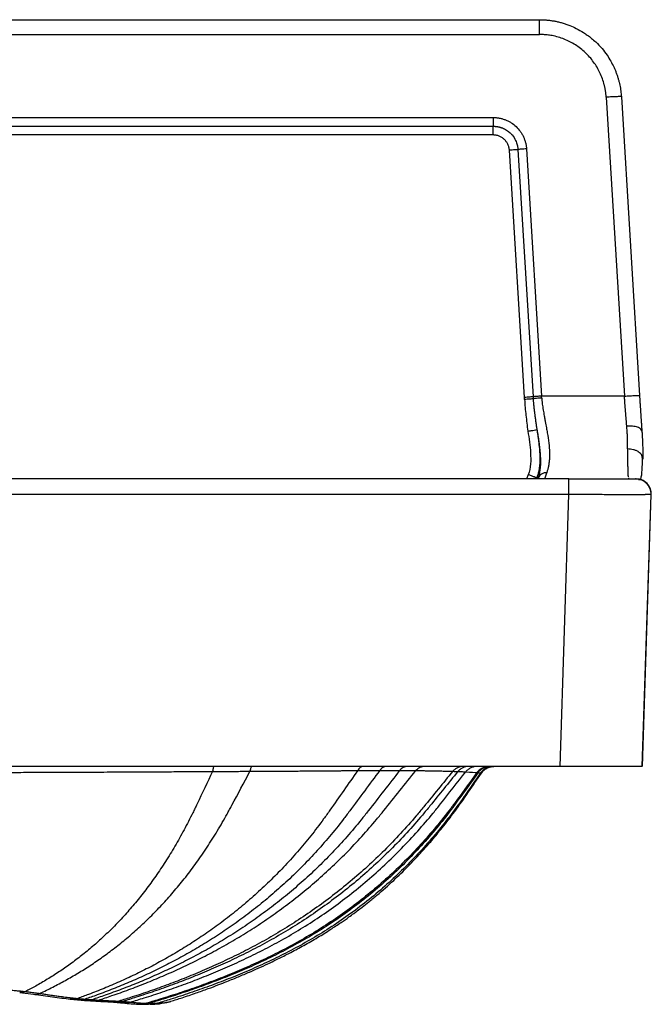
# Model space of a CAD drawing. Units: millimetres. Extents: x -282 to 282, y -260 to 95.
# Drawn here: x 74 to 282, y -230 to 95 of the extents above; entities that cross this region are included whole.
import ezdxf

# ---------------------------------------------------------------- set-up
doc = ezdxf.new("R2010")
doc.units = ezdxf.units.MM

msp = doc.modelspace()

# ---------------------------------------------------------------- linework, layer by layer
at = {"color": 7, "linetype": 'Continuous', "lineweight": 25}
for p, q in [((-245.05, 94.98), (245.05, 94.98)), ((-245.05, 90.11), (245.05, 90.11)), ((267.04, 69.43), (273.04, -29.09)), ((272.03, 69.6), (278.03, -28.91)), ((-229.76, 62.74), (229.76, 62.74)), ((-229.76, 59.86), (229.76, 59.86)), ((229.76, 56.98), (-229.76, 56.98)), ((240.07, -29.53), (235.11, 51.95)), ((237.93, 52.18), (242.9, -29.31)), ((240.76, 52.4), (245.72, -29.09)), ((273.04, -29.09), (245.72, -29.09)), ((240.11, -30.2), (240.07, -29.53)), ((279.1, -49.91), (278.95, -49.24)), ((241.35, -54.99), (240.8, -56.37)), ((254.76, -56.37), (-254.76, -56.37)), ((244.13, -56.03), (244, -56.37)), ((244.62, -56.02), (244.52, -56.37)), ((254.76, -56.55), (254.76, -56.37)), ((274.34, -56.04), (274.42, -56.37)), ((254.76, -61.53), (-254.76, -61.53)), ((251.82, -151.18), (254.76, -61.53)), ((281.75, -61.54), (278.81, -151.18)), ((278.98, -151.18), (281.92, -61.54)), ((251.82, -151.18), (-251.82, -151.18)), ((73.59, -225.69), (78.17, -226.27)), ((90.29, -227.85), (92.69, -228.09)), ((92.68, -228.08), (94.95, -228.27)), ((94.94, -228.27), (97, -228.41)), ((103.38, -228.77), (104.58, -228.84)), ((104.56, -228.84), (106.85, -229.06)), ((112.17, -229.5), (113.11, -229.55)), ((113.09, -229.55), (116.11, -229.57)), ((116.67, -229.53), (116.09, -229.52)), ((123.02, -228.72), (123.22, -228.66)), ((123.23, -228.66), (123.4, -228.58)), ((123.23, -228.66), (123.41, -228.6))]:
    msp.add_line(p, q, dxfattribs=at)
for points, knots in [([(245.05, 94.98), (245.23, 94.98), (245.59, 94.98), (246.13, 94.96), (246.67, 94.94), (247.23, 94.9), (247.79, 94.85), (248.36, 94.78), (248.94, 94.7), (249.53, 94.61), (250.12, 94.51), (250.71, 94.39), (251.32, 94.25), (251.92, 94.1), (252.53, 93.93), (253.15, 93.74), (253.77, 93.54), (254.39, 93.32), (255.54, 92.88), (257.29, 92.1), (259.21, 91.01), (261.37, 89.55), (263.48, 87.82), (265.63, 85.56), (267.28, 83.41), (268.54, 81.38), (269.39, 79.74), (269.97, 78.44), (270.37, 77.43), (270.73, 76.41), (271.04, 75.41), (271.3, 74.41), (271.53, 73.42), (271.71, 72.44), (271.85, 71.48), (271.96, 70.54), (272.01, 69.91), (272.03, 69.6)], [0, 0, 0, 0, 0.013021, 0.026252, 0.039692, 0.053344, 0.067207, 0.081283, 0.095571, 0.110071, 0.124784, 0.139709, 0.154845, 0.170192, 0.185748, 0.201512, 0.217481, 0.233655, 0.250031, 0.307956, 0.374578, 0.411619, 0.499801, 0.574149, 0.640621, 0.699062, 0.749498, 0.776718, 0.80348, 0.829773, 0.855585, 0.880908, 0.905735, 0.93006, 0.95388, 0.977194, 1, 1, 1, 1]), ([(245.05, 90.11), (245.05, 90.69), (245.05, 91.32), (245.05, 92.22), (245.05, 92.52), (245.05, 93.07), (245.05, 93.33), (245.05, 93.81), (245.05, 94.02), (245.05, 94.38), (245.05, 94.53), (245.05, 94.88), (245.05, 94.98), (245.05, 94.98)], [0, 0, 0, 0, 0.25, 0.25, 0.375, 0.375, 0.5, 0.5, 0.625, 0.625, 0.75, 0.75, 1, 1, 1, 1]), ([(267.04, 69.43), (267.03, 69.58), (267.01, 69.89), (266.97, 70.35), (266.91, 70.81), (266.85, 71.27), (266.78, 71.73), (266.69, 72.19), (266.6, 72.64), (266.5, 73.1), (266.26, 74.07), (265.8, 75.54), (265.01, 77.46), (264.03, 79.3), (262.9, 81.04), (261.61, 82.66), (260.16, 84.16), (258.59, 85.5), (256.88, 86.7), (255.08, 87.73), (253.18, 88.59), (251.22, 89.27), (249.6, 89.65), (248.37, 89.87), (247.55, 89.97), (246.72, 90.05), (245.89, 90.1), (245.33, 90.11), (245.05, 90.11)], [0, 0, 0, 0, 0.01392, 0.027835, 0.041752, 0.055678, 0.069619, 0.08358, 0.09757, 0.111594, 0.125657, 0.188083, 0.250679, 0.313109, 0.375419, 0.43795, 0.50011, 0.562444, 0.624902, 0.687478, 0.749962, 0.812454, 0.874776, 0.899797, 0.924794, 0.949803, 0.97486, 1, 1, 1, 1]), ([(272.03, 69.6), (272.05, 69.62), (271.96, 69.63), (271.61, 69.63), (271.45, 69.63), (271.08, 69.62), (270.87, 69.62), (270.38, 69.6), (270.1, 69.59), (269.53, 69.57), (269.22, 69.55), (268.28, 69.5), (267.64, 69.47), (267.04, 69.43)], [0, 0, 0, 0, 0.25, 0.25, 0.375, 0.375, 0.5, 0.5, 0.625, 0.625, 0.75, 0.75, 1, 1, 1, 1]), ([(229.76, 62.74), (229.86, 62.74), (230.06, 62.74), (230.36, 62.72), (230.65, 62.7), (230.95, 62.68), (231.25, 62.64), (231.54, 62.59), (232.08, 62.5), (232.85, 62.31), (233.83, 61.97), (234.78, 61.54), (235.98, 60.86), (237.35, 59.8), (238.5, 58.49), (239.25, 57.34), (239.74, 56.42), (240.14, 55.46), (240.39, 54.63), (240.55, 53.95), (240.65, 53.44), (240.72, 52.92), (240.74, 52.57), (240.76, 52.4)], [0, 0, 0, 0, 0.017902, 0.035797, 0.0537, 0.071624, 0.089582, 0.107588, 0.125656, 0.188045, 0.250608, 0.312989, 0.375276, 0.499824, 0.624427, 0.68674, 0.749221, 0.811821, 0.874297, 0.905888, 0.93732, 0.968666, 1, 1, 1, 1]), ([(229.76, 62.74), (229.76, 62.47), (229.76, 62.18), (229.76, 61.6), (229.76, 61.31), (229.76, 60.77), (229.76, 60.53), (229.76, 60.13), (229.76, 59.97), (229.76, 59.86)], [0, 0, 0, 0, 0.25, 0.25, 0.5, 0.5, 0.75, 0.75, 1, 1, 1, 1]), ([(229.76, 59.86), (229.86, 59.86), (230.04, 59.86), (230.32, 59.84), (230.58, 59.82), (230.83, 59.79), (231.07, 59.75), (231.29, 59.71), (231.51, 59.67), (231.71, 59.62), (231.9, 59.57), (232.07, 59.52), (232.24, 59.47), (232.39, 59.42), (232.53, 59.37), (232.66, 59.33), (233.22, 59.11), (234.18, 58.62), (235.24, 57.8), (236.3, 56.69), (237, 55.58), (237.47, 54.44), (237.68, 53.76), (237.82, 53.16), (237.9, 52.64), (237.92, 52.32), (237.93, 52.18)], [0, 0, 0, 0, 0.023203, 0.045472, 0.066808, 0.087214, 0.10669, 0.125237, 0.142854, 0.159541, 0.175297, 0.190122, 0.204017, 0.216979, 0.22901, 0.240109, 0.250276, 0.375167, 0.499907, 0.573582, 0.749056, 0.814566, 0.872425, 0.922631, 0.965167, 1, 1, 1, 1]), ([(229.76, 56.98), (229.76, 57.12), (229.76, 57.26), (229.76, 57.54), (229.76, 57.69), (229.76, 58.12), (229.76, 58.41), (229.76, 58.95), (229.76, 59.19), (229.76, 59.59), (229.76, 59.75), (229.76, 59.86)], [0, 0, 0, 0, 0.125, 0.125, 0.25, 0.25, 0.5, 0.5, 0.75, 0.75, 1, 1, 1, 1]), ([(235.11, 51.95), (235.1, 52.02), (235.09, 52.16), (235.07, 52.36), (235.04, 52.56), (235, 52.76), (234.93, 53.05), (234.81, 53.44), (234.62, 53.9), (234.38, 54.35), (234.01, 54.91), (233.45, 55.55), (232.78, 56.07), (232.2, 56.4), (231.74, 56.61), (231.26, 56.78), (230.82, 56.88), (230.44, 56.94), (230.1, 56.98), (229.87, 56.98), (229.76, 56.98)], [0, 0, 0, 0, 0.025071, 0.050119, 0.07518, 0.100291, 0.125488, 0.187762, 0.250179, 0.31251, 0.374843, 0.50005, 0.625242, 0.687496, 0.749876, 0.812211, 0.874538, 0.916441, 0.958205, 1, 1, 1, 1]), ([(237.93, 52.18), (237.84, 52.16), (237.7, 52.15), (237.33, 52.11), (237.1, 52.09), (236.58, 52.05), (236.29, 52.03), (235.7, 51.99), (235.4, 51.97), (235.11, 51.95)], [0, 0, 0, 0, 0.25, 0.25, 0.5, 0.5, 0.75, 0.75, 1, 1, 1, 1]), ([(240.76, 52.4), (240.48, 52.38), (240.19, 52.36), (239.61, 52.32), (239.33, 52.3), (238.8, 52.26), (238.57, 52.24), (238.18, 52.21), (238.03, 52.19), (237.93, 52.18)], [0, 0, 0, 0, 0.25, 0.25, 0.5, 0.5, 0.75, 0.75, 1, 1, 1, 1]), ([(245.72, -29.09), (245.45, -29.1), (245.16, -29.12), (244.58, -29.16), (244.29, -29.18), (243.77, -29.22), (243.53, -29.24), (243.15, -29.28), (243, -29.3), (242.9, -29.31)], [0, 0, 0, 0, 0.25, 0.25, 0.5, 0.5, 0.75, 0.75, 1, 1, 1, 1]), ([(273.04, -29.09), (273.64, -29.05), (274.29, -29.01), (275.22, -28.97), (275.53, -28.95), (276.11, -28.93), (276.38, -28.92), (276.87, -28.9), (277.09, -28.89), (277.46, -28.88), (277.61, -28.88), (277.96, -28.89), (278.05, -28.9), (278.03, -28.91)], [0, 0, 0, 0, 0.25, 0.25, 0.375, 0.375, 0.5, 0.5, 0.625, 0.625, 0.75, 0.75, 1, 1, 1, 1]), ([(273.83, -39.02), (273.81, -38.85), (273.78, -38.52), (273.74, -38.02), (273.7, -37.52), (273.66, -37.02), (273.62, -36.53), (273.58, -36.04), (273.54, -35.56), (273.5, -35.09), (273.46, -34.62), (273.43, -34.15), (273.39, -33.7), (273.36, -33.24), (273.32, -32.8), (273.29, -32.36), (273.25, -31.93), (273.22, -31.5), (273.19, -31.08), (273.16, -30.67), (273.13, -30.26), (273.1, -29.86), (273.07, -29.47), (273.05, -29.21), (273.04, -29.09)], [0, 0, 0, 0, 0.053458, 0.106146, 0.158062, 0.209207, 0.25958, 0.309181, 0.358011, 0.406072, 0.453365, 0.499894, 0.545661, 0.590669, 0.634922, 0.678424, 0.72118, 0.763194, 0.804471, 0.845017, 0.884837, 0.923937, 0.962323, 1, 1, 1, 1]), ([(278.03, -28.91), (278.05, -29.12), (278.07, -29.52), (278.11, -30.12), (278.15, -30.73), (278.18, -31.33), (278.22, -31.93), (278.26, -32.52), (278.3, -33.12), (278.34, -33.71), (278.38, -34.3), (278.41, -34.88), (278.45, -35.47), (278.49, -36.05), (278.53, -36.63), (278.57, -37.21), (278.61, -37.78), (278.65, -38.36), (278.69, -38.93), (278.73, -39.5), (278.77, -40.06), (278.8, -40.44), (278.81, -40.62)], [0, 0, 0, 0, 0.050463, 0.100778, 0.15096, 0.201027, 0.250995, 0.30088, 0.3507, 0.40047, 0.450208, 0.49993, 0.549654, 0.599396, 0.649173, 0.699002, 0.7489, 0.798883, 0.848969, 0.899172, 0.949511, 1, 1, 1, 1]), ([(242.9, -29.31), (242.8, -29.32), (242.66, -29.34), (242.29, -29.37), (242.06, -29.39), (241.54, -29.43), (241.26, -29.45), (240.67, -29.49), (240.36, -29.51), (240.07, -29.53)], [0, 0, 0, 0, 0.25, 0.25, 0.5, 0.5, 0.75, 0.75, 1, 1, 1, 1]), ([(242.94, -30), (242.84, -30.01), (242.7, -30.02), (242.33, -30.05), (242.1, -30.07), (241.59, -30.11), (241.3, -30.13), (240.7, -30.16), (240.4, -30.18), (240.11, -30.2)], [0, 0, 0, 0, 0.25, 0.25, 0.5, 0.5, 0.75, 0.75, 1, 1, 1, 1]), ([(240.11, -30.2), (240.21, -31.95), (240.37, -33.69), (240.74, -37.17), (240.94, -38.91), (241.21, -40.64)], [0, 0, 0, 0, 0.5, 0.5, 1, 1, 1, 1]), ([(242.9, -29.31), (242.91, -29.42), (242.92, -29.65), (242.93, -29.88), (242.94, -30)], [0, 0, 0, 0, 0.499911, 1, 1, 1, 1]), ([(245.76, -29.72), (245.49, -29.74), (245.2, -29.76), (244.62, -29.8), (244.33, -29.83), (243.81, -29.88), (243.57, -29.9), (243.19, -29.95), (243.04, -29.98), (242.94, -30)], [0, 0, 0, 0, 0.25, 0.25, 0.5, 0.5, 0.75, 0.75, 1, 1, 1, 1]), ([(242.94, -30), (242.95, -30.19), (242.97, -30.57), (243.02, -31.14), (243.07, -31.71), (243.12, -32.27), (243.18, -32.84), (243.24, -33.4), (243.31, -33.95), (243.38, -34.51), (243.48, -35.33), (243.62, -36.38), (243.8, -37.66), (243.99, -38.9), (244.11, -39.71), (244.18, -40.1)], [0, 0, 0, 0, 0.05637, 0.112306, 0.167893, 0.223212, 0.27834, 0.333351, 0.388317, 0.443308, 0.498384, 0.630129, 0.757402, 0.880713, 1, 1, 1, 1]), ([(245.76, -29.72), (245.77, -29.85), (245.79, -30.11), (245.83, -30.5), (245.87, -30.9), (245.91, -31.31), (245.99, -31.89), (246.1, -32.69), (246.25, -33.64), (246.42, -34.63), (246.57, -35.51), (246.75, -36.48), (247, -37.81), (247.3, -39.43), (247.72, -41.82), (248.14, -44.61), (248.34, -47.2), (248.34, -49.07), (248.27, -50.34), (248.13, -51.53), (247.96, -52.42), (247.8, -53.08), (247.68, -53.52), (247.55, -53.96), (247.46, -54.21), (247.41, -54.36)], [0, 0, 0, 0, 0.011835, 0.024023, 0.036569, 0.049478, 0.062756, 0.091812, 0.125128, 0.154284, 0.187481, 0.210327, 0.250101, 0.319732, 0.375243, 0.499838, 0.625001, 0.686595, 0.749094, 0.808306, 0.874199, 0.904185, 0.937134, 0.965164, 1, 1, 1, 1]), ([(241.21, -40.64), (241.56, -40.58), (241.93, -40.52), (242.65, -40.41), (242.99, -40.35), (243.57, -40.24), (243.8, -40.2), (244.09, -40.13), (244.17, -40.11), (244.18, -40.1)], [0, 0, 0, 0, 0.25, 0.25, 0.5, 0.5, 0.75, 0.75, 1, 1, 1, 1]), ([(241.21, -40.64), (241.59, -43.03), (241.94, -45.43), (242.15, -49.04), (242.18, -50.25), (241.99, -52.67), (241.8, -53.86), (241.35, -54.99)], [0, 0, 0, 0, 0.5, 0.5, 0.75, 0.75, 1, 1, 1, 1]), ([(244.18, -40.1), (244.24, -40.51), (244.38, -41.4), (244.59, -42.85), (244.84, -44.81), (245.04, -46.77), (245.15, -48.89), (245.15, -50.69), (245.03, -52.22), (244.89, -53.23), (244.78, -53.85), (244.64, -54.44), (244.49, -55), (244.33, -55.53), (244.2, -55.87), (244.13, -56.03)], [0, 0, 0, 0, 0.077156, 0.168336, 0.272881, 0.443999, 0.535575, 0.669169, 0.779029, 0.819877, 0.859014, 0.896512, 0.932453, 0.966919, 1, 1, 1, 1]), ([(244.18, -40.1), (244.2, -40.26), (244.27, -40.65), (244.38, -41.32), (244.51, -42.18), (244.7, -43.36), (244.88, -44.68), (245.06, -46.1), (245.2, -47.45), (245.29, -48.78), (245.34, -50.02), (245.34, -51.19), (245.3, -52.06), (245.25, -52.73), (245.19, -53.33), (245.1, -53.98), (244.99, -54.59), (244.88, -55.08), (244.79, -55.47), (244.7, -55.78), (244.65, -55.95), (244.62, -56.02)], [0, 0, 0, 0, 0.021175, 0.051576, 0.091087, 0.139581, 0.215865, 0.279019, 0.351563, 0.424064, 0.497158, 0.567222, 0.643982, 0.673975, 0.716584, 0.781632, 0.837526, 0.887404, 0.931158, 0.968708, 1, 1, 1, 1]), ([(278.81, -40.62), (278.82, -40.4), (278.71, -40.16), (278.35, -39.83), (278.2, -39.73), (277.82, -39.53), (277.61, -39.44), (277.12, -39.28), (276.85, -39.22), (276.28, -39.11), (275.98, -39.07), (275.05, -38.99), (274.42, -38.99), (273.83, -39.02)], [0, 0, 0, 0, 0.25, 0.25, 0.375, 0.375, 0.5, 0.5, 0.625, 0.625, 0.75, 0.75, 1, 1, 1, 1]), ([(274.11, -46.5), (274.11, -46.37), (274.11, -46.11), (274.11, -45.72), (274.11, -45.32), (274.11, -44.92), (274.1, -44.53), (274.09, -44.13), (274.09, -43.73), (274.07, -43.34), (274.06, -42.82), (274.03, -42.17), (273.99, -41.38), (273.95, -40.59), (273.89, -39.81), (273.85, -39.28), (273.83, -39.02)], [0, 0, 0, 0, 0.0582666, 0.1158635, 0.172784, 0.229022, 0.284572, 0.3394294, 0.3935899, 0.4470501, 0.4998069, 0.6029758, 0.7046009, 0.8046584, 0.9031294, 1, 1, 1, 1]), ([(278.81, -40.62), (278.83, -40.81), (278.85, -41.18), (278.89, -41.74), (278.92, -42.28), (278.95, -42.83), (278.98, -43.37), (279, -43.91), (279.02, -44.44), (279.04, -44.96), (279.06, -45.63), (279.08, -46.41), (279.1, -47.32), (279.11, -48.2), (279.11, -49.07), (279.1, -49.63), (279.1, -49.91)], [0, 0, 0, 0, 0.055866, 0.11167, 0.167426, 0.223149, 0.278854, 0.334558, 0.390273, 0.446017, 0.501804, 0.601916, 0.7017, 0.801247, 0.90065, 1, 1, 1, 1]), ([(274.11, -46.5), (274.1, -47.67), (274.09, -48.74), (274.1, -50.2), (274.1, -50.67), (274.11, -51.55), (274.12, -52.39), (274.13, -53.12), (274.15, -53.79), (274.16, -54.1), (274.2, -54.94), (274.22, -55.39), (274.26, -55.71)], [0, 0, 0, 0, 0.25, 0.25, 0.375, 0.375, 0.5, 0.625, 0.625, 0.75, 0.75, 1, 1, 1, 1]), ([(278.95, -49.24), (278.92, -49.05), (278.87, -48.63), (278.39, -48.05), (277.75, -47.5), (276.93, -47.06), (275.75, -46.63), (274.75, -46.55), (274.11, -46.5)], [0, 0, 0, 0, 0.126346, 0.274554, 0.426103, 0.577652, 0.725859, 1, 1, 1, 1]), ([(278.13, -56.53), (278.24, -56.44), (278.56, -56.2), (278.73, -55.19), (278.88, -53.64), (278.97, -51.75), (279.02, -50.11), (279.04, -49.25)], [0, 0, 0, 0, 0.131474, 0.374649, 0.562495, 0.769977, 1, 1, 1, 1]), ([(244.13, -56.03), (244.12, -56.04), (244.05, -56.02), (243.77, -55.92), (243.55, -55.85), (243.01, -55.64), (242.69, -55.52), (242.02, -55.26), (241.67, -55.12), (241.35, -54.99)], [0, 0, 0, 0, 0.25, 0.25, 0.5, 0.5, 0.75, 0.75, 1, 1, 1, 1]), ([(247.41, -54.36), (247.13, -54.34), (246.83, -54.37), (246.25, -54.5), (245.97, -54.62), (245.46, -54.92), (245.24, -55.11), (244.87, -55.55), (244.72, -55.78), (244.62, -56.02)], [0, 0, 0, 0, 0.25, 0.25, 0.5, 0.5, 0.75, 0.75, 1, 1, 1, 1]), ([(247.41, -54.36), (247.39, -54.42), (247.34, -54.53), (247.28, -54.7), (247.22, -54.87), (247.17, -55.02), (247.12, -55.17), (247.07, -55.3), (247.03, -55.43), (246.99, -55.55), (246.95, -55.66), (246.92, -55.77), (246.88, -55.89), (246.85, -56.02), (246.82, -56.15), (246.8, -56.25), (246.79, -56.32), (246.8, -56.37), (246.81, -56.37), (246.82, -56.37)], [0, 0, 0, 0, 0.045946, 0.091795, 0.13754, 0.183177, 0.228702, 0.27411, 0.319397, 0.364558, 0.409589, 0.454485, 0.499243, 0.582773, 0.66633, 0.749873, 0.833359, 0.916749, 1, 1, 1, 1]), ([(277.67, -56.46), (277.56, -56.46), (277.36, -56.46), (275.75, -56.46), (273.36, -56.46), (270.29, -56.46), (266.72, -56.46), (262.85, -56.46), (258.83, -56.46), (256.11, -56.46), (254.76, -56.46)], [0, 0, 0, 0, 0.138552, 0.273316, 0.403736, 0.530785, 0.653714, 0.772736, 0.888103, 1, 1, 1, 1]), ([(254.76, -61.53), (254.76, -60.88), (254.76, -59.9), (254.76, -58.7), (254.76, -57.86), (254.76, -57.2), (254.76, -56.68), (254.76, -56.59), (254.76, -56.55)], [0, 0, 0, 0, 0.269966, 0.415726, 0.564714, 0.713702, 0.859463, 1, 1, 1, 1]), ([(276.92, -56.37), (276.92, -56.37), (276.92, -56.37), (276.92, -56.37), (276.92, -56.37), (276.92, -56.37), (276.91, -56.37), (276.91, -56.37), (276.91, -56.37), (276.9, -56.37), (276.9, -56.37), (276.9, -56.37), (276.89, -56.37), (276.89, -56.37), (276.88, -56.37), (276.87, -56.37), (276.86, -56.37), (276.85, -56.37), (276.83, -56.37), (276.82, -56.37), (276.8, -56.37), (276.79, -56.37), (276.78, -56.37), (276.76, -56.37), (276.76, -56.37), (276.75, -56.37)], [0, 0, 0, 0, 0.007905, 0.063704, 0.122252, 0.183549, 0.20738, 0.231603, 0.256216, 0.28122, 0.306616, 0.332366, 0.345827, 0.374265, 0.407568, 0.445736, 0.495013, 0.550573, 0.612415, 0.678509, 0.736939, 0.791676, 0.870234, 0.939675, 1, 1, 1, 1]), ([(281.92, -61.54), (281.87, -60.9), (281.78, -59.6), (280.62, -57.8), (278.85, -56.58), (277.56, -56.44), (276.92, -56.37)], [0, 0, 0, 0, 0.244948, 0.500004, 0.755058, 1, 1, 1, 1]), ([(277.65, -56.55), (277.98, -56.59), (278.66, -56.68), (279.56, -57.2), (280.38, -57.87), (281.02, -58.7), (281.63, -59.9), (281.7, -60.89), (281.75, -61.54)], [0, 0, 0, 0, 0.140537, 0.286304, 0.435308, 0.584313, 0.730079, 1, 1, 1, 1]), ([(281.75, -61.54), (281.75, -61.54), (281.75, -61.54), (281.73, -61.54), (281.7, -61.55), (281.67, -61.55), (281.62, -61.55), (281.56, -61.55), (281.49, -61.56), (281.42, -61.56), (281.33, -61.56), (281.24, -61.56), (281.13, -61.57), (281.02, -61.57), (280.9, -61.57), (280.77, -61.57), (280.64, -61.57), (280.5, -61.58), (280.35, -61.58), (280.19, -61.58), (280.03, -61.58), (279.86, -61.58), (279.41, -61.59), (278.58, -61.59), (277.21, -61.6), (275.64, -61.6), (273.88, -61.6), (271.94, -61.6), (269.83, -61.59), (267.55, -61.59), (265.67, -61.58), (264.29, -61.57), (263.45, -61.57), (262.59, -61.57), (261.69, -61.56), (260.76, -61.56), (259.81, -61.56), (258.84, -61.55), (257.84, -61.54), (256.83, -61.54), (255.8, -61.53), (255.11, -61.53), (254.76, -61.53)], [0, 0, 0, 0, 0.012695, 0.02534, 0.037931, 0.050462, 0.062929, 0.075327, 0.087651, 0.099897, 0.11206, 0.124135, 0.136119, 0.148008, 0.159796, 0.17148, 0.183056, 0.19452, 0.205869, 0.217098, 0.228205, 0.239186, 0.250038, 0.313087, 0.375944, 0.43828, 0.499779, 0.560909, 0.623107, 0.686053, 0.749408, 0.769924, 0.790978, 0.812545, 0.834599, 0.857112, 0.880051, 0.903387, 0.927086, 0.951111, 0.975429, 1, 1, 1, 1]), ([(281.9, -61.54), (281.89, -61.54), (281.87, -61.54), (281.8, -61.54), (281.75, -61.54)], [0, 0, 0, 0, 0.434464, 1, 1, 1, 1]), ([(185.07, -152.54), (182.01, -156.89), (178.96, -161.24), (175.56, -166.08), (174.88, -167.04), (174.19, -168), (172.45, -170.37), (169.62, -174.08), (166.67, -177.62), (163.66, -181.08), (160.62, -184.43), (157.52, -187.56), (154.39, -190.6), (151.23, -193.54), (148.01, -196.3), (144.78, -198.97), (141.53, -201.56), (138.24, -203.97), (134.94, -206.3), (131.63, -208.55), (128.31, -210.65), (124.97, -212.66), (121.63, -214.61), (118.28, -216.41), (114.92, -218.16), (111.56, -219.84), (108.18, -221.4), (104.8, -222.9), (101.41, -224.35), (98, -225.69), (95.11, -226.78), (93.92, -227.22), (92.73, -227.65)], [14.121453, 14.121453, 14.121453, 14.121453, 32.748295, 32.748295, 34.825256, 36.902199, 36.902199, 45.188832, 53.475465, 53.475465, 61.762098, 70.048731, 70.048731, 78.335364, 86.621997, 86.621997, 94.90863, 103.195263, 103.195263, 111.481896, 119.76853, 119.76853, 128.055163, 136.341796, 136.341796, 144.628429, 152.915062, 152.915062, 161.201695, 169.488328, 169.488328, 175.274141, 175.274141, 175.274141, 175.274141]), ([(192.33, -152.51), (189.03, -156.94), (185.74, -161.38), (182.09, -166.3), (181.37, -167.26), (180.64, -168.22), (178.8, -170.59), (175.81, -174.3), (172.7, -177.85), (169.53, -181.3), (166.33, -184.65), (163.06, -187.79), (159.76, -190.83), (156.44, -193.78), (153.06, -196.54), (149.67, -199.21), (146.25, -201.8), (142.81, -204.21), (139.35, -206.54), (135.89, -208.78), (132.41, -210.87), (128.93, -212.88), (125.45, -214.81), (121.96, -216.61), (118.47, -218.34), (114.97, -220.01), (111.47, -221.56), (107.96, -223.06), (104.44, -224.5), (100.92, -225.83), (97.82, -226.96), (96.49, -227.43), (95.16, -227.88)], [13.692761, 13.692761, 13.692761, 13.692761, 32.709564, 32.709564, 34.789701, 36.869819, 36.869819, 45.169122, 53.468425, 53.468425, 61.767728, 70.067032, 70.067032, 78.366335, 86.665638, 86.665638, 94.964941, 103.264244, 103.264244, 111.563547, 119.86285, 119.86285, 128.162153, 136.461456, 136.461456, 144.760759, 153.060062, 153.060062, 161.359365, 169.658668, 169.658668, 175.903611, 175.903611, 175.903611, 175.903611]), ([(198.9, -152.51), (195.44, -156.96), (191.98, -161.4), (188.14, -166.34), (187.38, -167.31), (186.62, -168.26), (184.69, -170.64), (181.55, -174.36), (178.29, -177.92), (174.97, -181.39), (171.61, -184.75), (168.18, -187.91), (164.73, -190.96), (161.26, -193.92), (157.72, -196.69), (154.17, -199.38), (150.61, -201.97), (147.01, -204.39), (143.4, -206.72), (139.79, -208.96), (136.17, -211.05), (132.55, -213.05), (128.93, -214.98), (125.32, -216.77), (121.7, -218.5), (118.08, -220.16), (114.46, -221.71), (110.83, -223.2), (107.2, -224.63), (103.56, -225.96), (100.32, -227.1), (98.89, -227.59), (97.47, -228.06)], [13.445079, 13.445079, 13.445079, 13.445079, 32.476955, 32.476955, 34.557503, 36.638033, 36.638033, 44.938977, 53.239922, 53.239922, 61.540866, 69.841811, 69.841811, 78.142756, 86.4437, 86.4437, 94.744645, 103.04559, 103.04559, 111.346534, 119.647479, 119.647479, 127.948423, 136.249368, 136.249368, 144.550313, 152.851257, 152.851257, 161.152202, 169.453147, 169.453147, 175.949715, 175.949715, 175.949715, 175.949715]), ([(99.56, -228.19), (101.04, -227.71), (102.52, -227.22), (105.86, -226.08), (109.6, -224.75), (113.32, -223.32), (117.05, -221.83), (120.77, -220.29), (124.5, -218.63), (128.22, -216.91), (131.95, -215.12), (135.68, -213.19), (139.42, -211.19), (143.16, -209.1), (146.9, -206.85), (150.64, -204.51), (154.37, -202.08), (158.07, -199.47), (161.75, -196.76), (165.42, -193.97), (169.02, -190.98), (172.6, -187.91), (176.15, -184.73), (179.64, -181.35), (183.08, -177.85), (186.47, -174.26), (189.73, -170.52), (191.72, -168.13), (192.51, -167.17), (193.3, -166.2), (197.22, -161.32), (200.74, -156.93), (204.27, -152.54)], [13.373174, 13.373174, 13.373174, 13.373174, 19.941647, 19.941647, 28.242592, 36.543536, 36.543536, 44.844481, 53.145426, 53.145426, 61.44637, 69.747315, 69.747315, 78.048259, 86.349204, 86.349204, 94.650149, 102.951093, 102.951093, 111.252038, 119.552983, 119.552983, 127.853927, 136.154872, 136.154872, 144.455816, 152.756761, 152.756761, 154.837291, 156.917839, 156.917839, 175.614827, 175.614827, 175.614827, 175.614827]), ([(137.72, -151.18), (137.67, -151.18), (137.62, -151.21), (137.53, -151.35), (137.48, -151.46), (137.39, -151.75), (137.34, -151.93), (137.26, -152.34), (137.23, -152.57), (137.19, -152.82)], [0, 0, 0, 0, 0.25, 0.25, 0.5, 0.5, 0.75, 0.75, 1, 1, 1, 1]), ([(150.23, -151.18), (150.17, -151.18), (150.11, -151.21), (149.98, -151.35), (149.92, -151.45), (149.8, -151.73), (149.74, -151.9), (149.63, -152.3), (149.59, -152.52), (149.54, -152.77)], [0, 0, 0, 0, 0.25, 0.25, 0.5, 0.5, 0.75, 0.75, 1, 1, 1, 1]), ([(149.54, -152.77), (149.9, -152.76), (150.86, -152.76), (152.65, -152.76), (154.95, -152.75), (157.55, -152.73), (160.6, -152.71), (163.24, -152.69), (165.64, -152.67), (167.82, -152.65), (170.04, -152.64), (172.08, -152.62), (173.58, -152.61), (175.07, -152.59), (176.55, -152.58), (178.01, -152.57), (179.46, -152.56), (180.89, -152.55), (182.3, -152.54), (183.7, -152.54), (184.61, -152.54), (185.07, -152.53)], [0, 0, 0, 0, 0.028905, 0.077242, 0.144879, 0.215054, 0.288864, 0.393703, 0.43216, 0.487412, 0.574999, 0.617726, 0.660387, 0.702985, 0.745525, 0.788012, 0.830455, 0.872863, 0.915247, 0.957621, 1, 1, 1, 1]), ([(186.87, -151.18), (186.55, -151.18), (186.21, -151.29), (185.59, -151.76), (185.3, -152.11), (185.07, -152.54)], [0, 0, 0, 0, 0.5, 0.5, 1, 1, 1, 1]), ([(185.07, -152.54), (185.27, -152.53), (185.7, -152.53), (186.37, -152.53), (187.1, -152.52), (187.9, -152.52), (189.01, -152.52), (190.25, -152.51), (191.44, -152.51), (192.08, -152.51), (192.33, -152.51)], [0, 0, 0, 0, 0.079839, 0.168983, 0.267403, 0.375082, 0.492017, 0.72255, 0.891846, 1, 1, 1, 1]), ([(194.49, -151.18), (194.11, -151.18), (193.7, -151.29), (192.96, -151.75), (192.61, -152.09), (192.33, -152.51)], [0, 0, 0, 0, 0.5, 0.5, 1, 1, 1, 1]), ([(201.44, -151.18), (200.99, -151.18), (200.51, -151.29), (199.64, -151.75), (199.23, -152.09), (198.9, -152.51)], [0, 0, 0, 0, 0.5, 0.5, 1, 1, 1, 1]), ([(198.9, -152.51), (198.91, -152.51), (198.93, -152.51), (198.96, -152.51), (199.03, -152.51), (199.15, -152.51), (199.4, -152.51), (199.89, -152.51), (200.56, -152.51), (201.22, -152.52), (201.94, -152.52), (202.69, -152.53), (203.53, -152.53), (204.03, -152.54), (204.27, -152.54)], [0, 0, 0, 0, 0.004615, 0.009231, 0.018456, 0.036887, 0.073684, 0.14701, 0.292605, 0.428495, 0.508405, 0.692684, 0.856571, 1, 1, 1, 1]), ([(207.11, -151.18), (206.6, -151.18), (206.07, -151.29), (205.09, -151.76), (204.64, -152.12), (204.27, -152.54)], [0, 0, 0, 0, 0.5, 0.5, 1, 1, 1, 1]), ([(204.27, -152.54), (204.41, -152.54), (204.75, -152.54), (205.28, -152.54), (205.9, -152.55), (206.6, -152.55), (207.37, -152.56), (208.58, -152.58), (209.97, -152.6), (211.33, -152.63), (212.72, -152.66), (213.86, -152.69), (214.85, -152.72), (215.46, -152.74), (215.98, -152.75), (216.29, -152.76), (216.43, -152.77)], [0, 0, 0, 0, 0.026289, 0.058589, 0.096905, 0.141248, 0.191634, 0.248089, 0.388116, 0.497302, 0.577216, 0.747971, 0.820766, 0.887058, 0.946812, 1, 1, 1, 1]), ([(219.95, -151.18), (219.63, -151.18), (219.31, -151.21), (218.66, -151.35), (218.34, -151.45), (217.73, -151.73), (217.44, -151.9), (216.9, -152.3), (216.65, -152.52), (216.43, -152.77)], [0, 0, 0, 0, 0.25, 0.25, 0.5, 0.5, 0.75, 0.75, 1, 1, 1, 1]), ([(221.71, -151.18), (221.39, -151.18), (221.05, -151.21), (220.39, -151.35), (220.06, -151.46), (219.43, -151.75), (219.13, -151.93), (218.58, -152.34), (218.33, -152.57), (218.11, -152.82)], [0, 0, 0, 0, 0.25, 0.25, 0.5, 0.5, 0.75, 0.75, 1, 1, 1, 1]), ([(224.46, -151.18), (224.12, -151.18), (223.77, -151.21), (223.07, -151.37), (222.73, -151.48), (222.07, -151.79), (221.76, -151.98), (221.2, -152.42), (220.94, -152.67), (220.72, -152.94)], [0, 0, 0, 0, 0.25, 0.25, 0.5, 0.5, 0.75, 0.75, 1, 1, 1, 1]), ([(227.83, -151.24), (227.64, -151.26), (227.06, -151.3), (226.15, -151.67), (225.16, -152.3), (224.65, -152.88), (224.4, -153.18)], [0, 0, 0, 0, 0.141706, 0.430378, 0.71905, 1, 1, 1, 1]), ([(228.23, -151.24), (228.04, -151.26), (227.45, -151.3), (226.53, -151.68), (225.53, -152.32), (225.03, -152.91), (224.78, -153.21)], [0, 0, 0, 0, 0.141804, 0.430489, 0.719175, 1, 1, 1, 1]), ([(229.14, -151.24), (228.94, -151.26), (228.34, -151.31), (227.4, -151.7), (226.39, -152.37), (225.88, -152.99), (225.63, -153.29)], [0, 0, 0, 0, 0.141477, 0.430392, 0.719307, 1, 1, 1, 1]), ([(225.89, -153.35), (226.14, -153.04), (226.64, -152.4), (227.66, -151.71), (228.81, -151.26), (229.62, -151.2), (230.02, -151.18)], [0, 0, 0, 0, 0.246383, 0.500078, 0.753732, 1, 1, 1, 1]), ([(278.81, -151.18), (278.81, -151.18), (278.81, -151.18), (278.79, -151.18), (278.77, -151.18), (278.73, -151.18), (278.69, -151.18), (278.63, -151.18), (278.57, -151.18), (278.49, -151.18), (278.31, -151.18), (277.93, -151.18), (277.22, -151.18), (276.29, -151.18), (275.15, -151.18), (273.79, -151.18), (272.21, -151.18), (270.39, -151.18), (268.32, -151.18), (266.03, -151.18), (263.52, -151.18), (261.28, -151.18), (259.39, -151.18), (257.93, -151.18), (256.44, -151.18), (255.09, -151.18), (253.89, -151.18), (252.86, -151.18), (252.17, -151.18), (251.82, -151.18)], [0, 0, 0, 0, 0.012238, 0.024467, 0.036692, 0.048915, 0.061144, 0.073381, 0.085631, 0.097899, 0.11019, 0.165817, 0.221319, 0.278385, 0.33597, 0.395757, 0.455059, 0.516777, 0.580842, 0.647738, 0.713814, 0.783329, 0.81918, 0.854505, 0.890412, 0.926626, 0.951214, 0.97566, 1, 1, 1, 1]), ([(0, -153.29), (1.35, -153.29), (4.02, -153.29), (7.97, -153.29), (11.8, -153.29), (15.5, -153.28), (19.09, -153.28), (22.57, -153.27), (25.92, -153.27), (29.16, -153.26), (32.28, -153.25), (35.28, -153.24), (38.16, -153.24), (40.92, -153.23), (43.57, -153.22), (46.09, -153.21), (48.5, -153.2), (50.79, -153.2), (52.96, -153.19), (58.88, -153.17), (66.45, -153.14), (75.86, -153.1), (81.67, -153.08), (86.52, -153.06), (90.86, -153.04), (97, -153.02), (105.86, -152.98), (113.83, -152.94), (120.23, -152.91), (123.63, -152.89), (127.02, -152.87), (130.42, -152.85), (133.81, -152.83), (136.06, -152.82), (137.19, -152.82)], [0, 0, 0, 0, 0.029565, 0.058273, 0.086124, 0.113116, 0.139249, 0.164523, 0.188938, 0.212492, 0.235187, 0.25702, 0.277994, 0.298106, 0.317357, 0.335747, 0.353275, 0.369942, 0.385747, 0.400691, 0.499327, 0.551001, 0.606374, 0.626141, 0.657, 0.701202, 0.760332, 0.850813, 0.875694, 0.900556, 0.925405, 0.950252, 0.975112, 1, 1, 1, 1]), ([(137.19, -152.82), (135.5, -156.39), (133.8, -159.97), (131.87, -164.03), (131.4, -165), (130.93, -165.96), (129.75, -168.35), (127.81, -172.1), (125.8, -175.69), (123.75, -179.19), (121.67, -182.58), (119.53, -185.78), (117.36, -188.88), (115.17, -191.88), (112.92, -194.71), (110.65, -197.44), (108.35, -200.09), (106.01, -202.57), (103.65, -204.97), (101.27, -207.28), (98.86, -209.44), (96.43, -211.53), (93.98, -213.54), (91.5, -215.41), (89.01, -217.22), (86.51, -218.95), (83.98, -220.56), (81.43, -222.1), (79.03, -223.5), (76.61, -224.79), (75.47, -225.38)], [20.116315, 20.116315, 20.116315, 20.116315, 34.767637, 34.767637, 36.767845, 38.768035, 38.768035, 46.748439, 54.728844, 54.728844, 62.709248, 70.689653, 70.689653, 78.670057, 86.650462, 86.650462, 94.630866, 102.61127, 102.61127, 110.591675, 118.572079, 118.572079, 126.552484, 134.532888, 134.532888, 142.513293, 150.493697, 150.493697, 158.474102, 165.509794, 165.509794, 165.509794, 165.509794]), ([(80.21, -225.99), (80.42, -225.89), (80.64, -225.8), (82.24, -225.04), (85.03, -223.67), (87.8, -222.18), (90.55, -220.64), (93.3, -219.04), (96.02, -217.31), (98.73, -215.51), (101.43, -213.65), (104.09, -211.65), (106.75, -209.57), (109.39, -207.43), (111.99, -205.13), (114.58, -202.75), (117.16, -200.29), (119.69, -197.66), (122.2, -194.95), (124.69, -192.14), (127.13, -189.16), (129.54, -186.09), (131.92, -182.92), (134.24, -179.54), (136.53, -176.06), (138.78, -172.49), (140.94, -168.75), (142.27, -166.37), (142.8, -165.41), (143.32, -164.44), (145.57, -160.22), (147.56, -156.5), (149.54, -152.77)], [17.964799, 17.964799, 17.964799, 17.964799, 19.171602, 19.171602, 27.152007, 35.132411, 35.132411, 43.112816, 51.09322, 51.09322, 59.073625, 67.054029, 67.054029, 75.034433, 83.014838, 83.014838, 90.995242, 98.975647, 98.975647, 106.956051, 114.936456, 114.936456, 122.91686, 130.897265, 130.897265, 138.877669, 146.858073, 146.858073, 148.858264, 150.858472, 150.858472, 166.177735, 166.177735, 166.177735, 166.177735]), ([(216.43, -152.77), (213.24, -156.67), (210.05, -160.58), (206.45, -164.99), (205.62, -165.99), (204.79, -166.98), (202.7, -169.44), (199.28, -173.3), (195.69, -177.02), (192.04, -180.65), (188.33, -184.17), (184.53, -187.48), (180.69, -190.69), (176.81, -193.8), (172.85, -196.72), (168.86, -199.54), (164.84, -202.25), (160.79, -204.76), (156.73, -207.18), (152.67, -209.49), (148.62, -211.6), (144.58, -213.63), (140.56, -215.58), (136.55, -217.37), (132.57, -219.09), (128.58, -220.75), (124.61, -222.29), (120.64, -223.77), (116.67, -225.19), (112.7, -226.52), (109.23, -227.63), (107.74, -228.09), (106.25, -228.54)], [13.494858, 13.494858, 13.494858, 13.494858, 29.421688, 29.421688, 31.467662, 33.513617, 33.513617, 41.676615, 49.839614, 49.839614, 58.002612, 66.16561, 66.16561, 74.328609, 82.491607, 82.491607, 90.654605, 98.817604, 98.817604, 106.980602, 115.1436, 115.1436, 123.306599, 131.469597, 131.469597, 139.632595, 147.795594, 147.795594, 155.958592, 164.12159, 164.12159, 170.236986, 170.236986, 170.236986, 170.236986]), ([(218.11, -152.82), (215.04, -156.61), (211.97, -160.39), (208.49, -164.68), (207.67, -165.69), (206.84, -166.69), (204.74, -169.16), (201.32, -173.06), (197.73, -176.8), (194.06, -180.47), (190.33, -184.02), (186.51, -187.37), (182.65, -190.61), (178.74, -193.76), (174.74, -196.71), (170.7, -199.56), (166.64, -202.3), (162.55, -204.83), (158.44, -207.26), (154.33, -209.58), (150.24, -211.71), (146.16, -213.74), (142.09, -215.69), (138.05, -217.49), (134.02, -219.21), (130, -220.87), (125.99, -222.4), (121.99, -223.88), (117.98, -225.3), (113.98, -226.62), (110.51, -227.72), (109.04, -228.18), (107.57, -228.61)], [13.541874, 13.541874, 13.541874, 13.541874, 28.786589, 28.786589, 30.821122, 32.855637, 32.855637, 40.972992, 49.090347, 49.090347, 57.207702, 65.325056, 65.325056, 73.442411, 81.559766, 81.559766, 89.677121, 97.794475, 97.794475, 105.91183, 114.029185, 114.029185, 122.14654, 130.263895, 130.263895, 138.381249, 146.498604, 146.498604, 154.615959, 162.733314, 162.733314, 168.692043, 168.692043, 168.692043, 168.692043]), ([(110.07, -228.84), (111.59, -228.4), (113.11, -227.94), (116.66, -226.83), (120.73, -225.51), (124.79, -224.09), (128.86, -222.61), (132.93, -221.08), (137.01, -219.42), (141.09, -217.7), (145.2, -215.9), (149.33, -213.93), (153.47, -211.88), (157.63, -209.73), (161.81, -207.38), (165.98, -204.91), (170.14, -202.33), (174.25, -199.54), (178.34, -196.62), (182.37, -193.61), (186.3, -190.4), (190.17, -187.09), (194, -183.67), (197.71, -180.05), (201.35, -176.32), (204.91, -172.51), (208.3, -168.56), (210.36, -166.06), (211.18, -165.05), (211.99, -164.03), (215.16, -159.99), (217.94, -156.46), (220.72, -152.94)], [13.432999, 13.432999, 13.432999, 13.432999, 19.500603, 19.500603, 27.617958, 35.735312, 35.735312, 43.852667, 51.970022, 51.970022, 60.087377, 68.204732, 68.204732, 76.322086, 84.439441, 84.439441, 92.556796, 100.674151, 100.674151, 108.791505, 116.90886, 116.90886, 125.026215, 133.14357, 133.14357, 141.260925, 149.378279, 149.378279, 151.412795, 153.447328, 153.447328, 167.48011, 167.48011, 167.48011, 167.48011]), ([(224.4, -153.18), (222.28, -156.09), (220.15, -159.01), (217.65, -162.44), (216.9, -163.47), (216.13, -164.49), (214.2, -167.02), (211.02, -171.03), (207.64, -174.92), (204.16, -178.74), (200.6, -182.47), (196.88, -186.01), (193.1, -189.45), (189.23, -192.81), (185.2, -195.97), (181.1, -199.04), (176.95, -201.97), (172.73, -204.67), (168.48, -207.25), (164.22, -209.7), (159.96, -211.92), (155.72, -214.04), (151.48, -216.06), (147.28, -217.89), (143.1, -219.65), (138.92, -221.34), (134.74, -222.9), (130.56, -224.4), (126.39, -225.84), (122.2, -227.17), (118.54, -228.3), (116.97, -228.76), (115.39, -229.22)], [12.793531, 12.793531, 12.793531, 12.793531, 23.800211, 23.800211, 25.742684, 27.68514, 27.68514, 35.435195, 43.18525, 43.18525, 50.935305, 58.68536, 58.68536, 66.435416, 74.185471, 74.185471, 81.935526, 89.685581, 89.685581, 97.435636, 105.185691, 105.185691, 112.935747, 120.685802, 120.685802, 128.435857, 136.185912, 136.185912, 143.935967, 151.686022, 151.686022, 157.510717, 157.510717, 157.510717, 157.510717]), ([(224.78, -153.21), (222.75, -156.03), (220.71, -158.85), (218.31, -162.19), (217.56, -163.22), (216.8, -164.23), (214.89, -166.77), (211.75, -170.78), (208.4, -174.67), (204.96, -178.5), (201.43, -182.23), (197.74, -185.79), (193.98, -189.25), (190.13, -192.63), (186.12, -195.82), (182.02, -198.9), (177.88, -201.86), (173.65, -204.58), (169.4, -207.17), (165.14, -209.64), (160.88, -211.88), (156.63, -214.01), (152.38, -216.04), (148.17, -217.88), (143.98, -219.65), (139.79, -221.35), (135.6, -222.91), (131.42, -224.42), (127.23, -225.87), (123.03, -227.21), (119.37, -228.33), (117.81, -228.79), (116.25, -229.24)], [12.767414, 12.767414, 12.767414, 12.767414, 23.357804, 23.357804, 25.286702, 27.215583, 27.215583, 34.911477, 42.60737, 42.60737, 50.303264, 57.999158, 57.999158, 65.695051, 73.390945, 73.390945, 81.086838, 88.782732, 88.782732, 96.478625, 104.174519, 104.174519, 111.870413, 119.566306, 119.566306, 127.2622, 134.958093, 134.958093, 142.653987, 150.34988, 150.34988, 156.070579, 156.070579, 156.070579, 156.070579]), ([(225.63, -153.29), (223.85, -155.84), (222.07, -158.39), (219.93, -161.45), (219.21, -162.47), (218.48, -163.48), (216.65, -165.99), (213.62, -169.98), (210.39, -173.87), (207.06, -177.69), (203.64, -181.45), (200.04, -185.03), (196.36, -188.54), (192.59, -191.96), (188.62, -195.21), (184.56, -198.36), (180.45, -201.38), (176.24, -204.15), (172.01, -206.8), (167.75, -209.31), (163.5, -211.59), (159.24, -213.77), (155, -215.84), (150.78, -217.72), (146.58, -219.52), (142.38, -221.25), (138.17, -222.84), (133.96, -224.38), (129.75, -225.86), (125.53, -227.23), (121.96, -228.34), (120.5, -228.78), (119.05, -229.2)], [12.868345, 12.868345, 12.868345, 12.868345, 22.284166, 22.284166, 24.16675, 26.049316, 26.049316, 33.560423, 41.071529, 41.071529, 48.582636, 56.093743, 56.093743, 63.604849, 71.115956, 71.115956, 78.627062, 86.138169, 86.138169, 93.649275, 101.160382, 101.160382, 108.671489, 116.182595, 116.182595, 123.693702, 131.204808, 131.204808, 138.715915, 146.227021, 146.227021, 151.402868, 151.402868, 151.402868, 151.402868]), ([(123.4, -228.59), (124.66, -228.2), (127.47, -227.31), (131.57, -225.91), (135.58, -224.47), (138.97, -223.2), (141.71, -222.14), (143.88, -221.26), (145.76, -220.49), (147.58, -219.72), (149.74, -218.8), (152.37, -217.64), (155.66, -216.12), (159.27, -214.38), (163.21, -212.38), (167.45, -210.1), (171.83, -207.57), (175.93, -205.03), (179.34, -202.78), (181.87, -201.02), (183.65, -199.73), (185.11, -198.65), (186.76, -197.4), (188.92, -195.7), (192.43, -192.81), (196.79, -188.94), (201.02, -184.81), (204.22, -181.48), (206.85, -178.61), (209.76, -175.29), (213.26, -171.05), (217.34, -165.75), (221.58, -159.67), (224.47, -155.43), (225.89, -153.35)], [0, 0, 0, 0, 0.030632, 0.068596, 0.1012, 0.130706, 0.153545, 0.170242, 0.185716, 0.201055, 0.216256, 0.240163, 0.267534, 0.299494, 0.332044, 0.368527, 0.409007, 0.446915, 0.477917, 0.501748, 0.516585, 0.527421, 0.542593, 0.563351, 0.589644, 0.645579, 0.695482, 0.72419, 0.751249, 0.784557, 0.826351, 0.879069, 0.940766, 1, 1, 1, 1]), ([(137.19, -152.82), (137.7, -152.82), (138.89, -152.81), (140.92, -152.81), (143.28, -152.79), (145.65, -152.78), (147.74, -152.77), (148.99, -152.77), (149.54, -152.77)], [0, 0, 0, 0, 0.123009, 0.287182, 0.492332, 0.695595, 0.864765, 1, 1, 1, 1]), ([(218.11, -152.82), (218.21, -152.83), (218.43, -152.83), (218.76, -152.85), (219.13, -152.86), (219.6, -152.88), (220.08, -152.9), (220.47, -152.92), (220.66, -152.93), (220.72, -152.94)], [0, 0, 0, 0, 0.102374, 0.220074, 0.353109, 0.501471, 0.753241, 0.919394, 1, 1, 1, 1]), ([(225.63, -153.29), (225.81, -153.32), (225.99, -153.34), (225.89, -153.35), (225.89, -153.35)], [0, 0, 0, 0, 0.9796938, 1, 1, 1, 1]), ([(0, -222.45), (0.4, -222.45), (1.21, -222.45), (2.41, -222.45), (3.61, -222.46), (4.8, -222.46), (5.99, -222.46), (7.17, -222.46), (8.35, -222.47), (9.52, -222.47), (12.06, -222.48), (15.96, -222.5), (21.17, -222.56), (26.34, -222.63), (31.46, -222.73), (36.49, -222.86), (41.36, -223.01), (46.03, -223.19), (50.48, -223.41), (54.08, -223.63), (56.91, -223.82), (59.84, -224.02), (62.91, -224.24), (65.78, -224.47), (67.92, -224.64), (69.82, -224.8), (71.6, -224.97), (73.06, -225.11), (74.3, -225.24), (75.09, -225.33), (75.47, -225.38)], [0, 0, 0, 0, 0.0152027, 0.0303478, 0.045436, 0.0604679, 0.0754441, 0.0903651, 0.1052314, 0.1200425, 0.1347978, 0.2014172, 0.2678624, 0.3331677, 0.3993438, 0.4647938, 0.5284788, 0.5896869, 0.6495819, 0.7061694, 0.7350726, 0.7654472, 0.826701, 0.8628142, 0.8870092, 0.9181146, 0.9448002, 0.964507, 0.9828839, 1, 1, 1, 1]), ([(75.47, -225.38), (75.13, -225.52), (74.49, -225.78), (73.87, -225.69), (73.59, -225.66)], [0, 0, 0, 0, 0.542321, 1, 1, 1, 1]), ([(75.47, -225.38), (75.7, -225.4), (76.19, -225.46), (76.99, -225.56), (77.75, -225.66), (78.45, -225.75), (79.04, -225.83), (79.63, -225.91), (80.02, -225.97), (80.21, -225.99)], [0, 0, 0, 0, 0.140843, 0.306698, 0.497369, 0.622846, 0.748072, 0.874965, 1, 1, 1, 1]), ([(78.14, -226.26), (80.28, -226.57), (84.59, -227.19), (88.42, -227.63), (90.35, -227.86)], [0, 0, 0, 0, 0.494955, 1, 1, 1, 1]), ([(78.15, -226.23), (78.46, -226.28), (79.14, -226.37), (79.84, -226.13), (80.21, -225.99)], [0, 0, 0, 0, 0.463365, 1, 1, 1, 1]), ([(80.21, -225.99), (80.47, -226.03), (81, -226.1), (81.8, -226.22), (82.62, -226.34), (83.45, -226.46), (84.27, -226.58), (85.07, -226.69), (85.86, -226.8), (86.73, -226.92), (87.68, -227.05), (88.7, -227.18), (89.72, -227.3), (90.73, -227.42), (91.74, -227.54), (92.4, -227.61), (92.73, -227.65)], [0, 0, 0, 0, 0.058003, 0.117744, 0.179648, 0.244233, 0.308374, 0.368976, 0.431726, 0.494607, 0.576354, 0.659154, 0.743017, 0.82789, 0.913566, 1, 1, 1, 1]), ([(92.73, -227.65), (92.27, -227.76), (91.45, -227.97), (90.64, -227.86), (90.29, -227.81)], [0, 0, 0, 0, 0.559164, 1, 1, 1, 1]), ([(95.16, -227.88), (94.69, -228), (93.86, -228.2), (93.04, -228.09), (92.68, -228.04)], [0, 0, 0, 0, 0.571183, 1, 1, 1, 1]), ([(92.73, -227.65), (92.91, -227.67), (93.28, -227.7), (93.87, -227.76), (94.51, -227.82), (94.94, -227.86), (95.16, -227.88)], [0, 0, 0, 0, 0.2167348, 0.4554636, 0.7164496, 1, 1, 1, 1]), ([(97.47, -228.06), (96.98, -228.18), (96.14, -228.38), (95.29, -228.27), (94.94, -228.23)], [0, 0, 0, 0, 0.582081, 1, 1, 1, 1]), ([(95.16, -227.88), (95.35, -227.9), (95.75, -227.93), (96.31, -227.97), (96.89, -228.02), (97.27, -228.04), (97.47, -228.06)], [0, 0, 0, 0, 0.241277, 0.501041, 0.732057, 1, 1, 1, 1]), ([(96.99, -228.36), (97.34, -228.4), (98.2, -228.51), (99.06, -228.31), (99.56, -228.19)], [0, 0, 0, 0, 0.410291, 1, 1, 1, 1]), ([(96.99, -228.4), (98.16, -228.47), (100.49, -228.6), (102.45, -228.71), (103.42, -228.77)], [0, 0, 0, 0, 0.50113, 1, 1, 1, 1]), ([(97.47, -228.06), (97.64, -228.07), (98, -228.09), (98.51, -228.13), (99.04, -228.16), (99.37, -228.18), (99.56, -228.19)], [0, 0, 0, 0, 0.240404, 0.501858, 0.725023, 1, 1, 1, 1]), ([(99.56, -228.19), (99.71, -228.2), (100.01, -228.21), (100.47, -228.24), (100.93, -228.26), (101.56, -228.3), (102.29, -228.33), (103.1, -228.38), (103.89, -228.42), (104.75, -228.46), (105.55, -228.5), (106.05, -228.53), (106.25, -228.54)], [0, 0, 0, 0, 0.059778, 0.121805, 0.185944, 0.252047, 0.389708, 0.501528, 0.611071, 0.750783, 0.897895, 1, 1, 1, 1]), ([(106.25, -228.54), (105.7, -228.66), (104.75, -228.87), (103.79, -228.77), (103.39, -228.73)], [0, 0, 0, 0, 0.579561, 1, 1, 1, 1]), ([(107.57, -228.61), (107.01, -228.74), (106.02, -228.95), (105.02, -228.85), (104.58, -228.8)], [0, 0, 0, 0, 0.564269, 1, 1, 1, 1]), ([(106.25, -228.54), (106.35, -228.54), (106.59, -228.55), (106.94, -228.57), (107.28, -228.59), (107.49, -228.61), (107.57, -228.61)], [0, 0, 0, 0, 0.216613, 0.518242, 0.800503, 1, 1, 1, 1]), ([(106.81, -229.05), (107.82, -229.15), (109.83, -229.35), (111.41, -229.45), (112.2, -229.5)], [0, 0, 0, 0, 0.499687, 1, 1, 1, 1]), ([(106.84, -229.03), (107.34, -229.08), (108.43, -229.19), (109.5, -228.96), (110.07, -228.84)], [0, 0, 0, 0, 0.464103, 1, 1, 1, 1]), ([(107.57, -228.61), (107.7, -228.62), (107.97, -228.65), (108.39, -228.68), (108.78, -228.72), (109.14, -228.75), (109.42, -228.78), (109.74, -228.81), (109.94, -228.83), (110.07, -228.84)], [0, 0, 0, 0, 0.147022, 0.3111, 0.492657, 0.608769, 0.74437, 0.838225, 1, 1, 1, 1]), ([(110.07, -228.84), (110.2, -228.86), (110.45, -228.88), (110.95, -228.93), (111.81, -229), (112.88, -229.08), (113.79, -229.14), (114.37, -229.17), (114.69, -229.18), (115.03, -229.2), (115.25, -229.21), (115.39, -229.22)], [0, 0, 0, 0, 0.061803, 0.125481, 0.25075, 0.500993, 0.701158, 0.782864, 0.850931, 0.905676, 1, 1, 1, 1]), ([(115.39, -229.22), (114.8, -229.35), (113.73, -229.59), (112.65, -229.5), (112.17, -229.46)], [0, 0, 0, 0, 0.5624912, 1, 1, 1, 1]), ([(116.25, -229.24), (115.65, -229.38), (114.61, -229.62), (113.55, -229.54), (113.1, -229.5)], [0, 0, 0, 0, 0.5787574, 1, 1, 1, 1]), ([(115.39, -229.22), (115.51, -229.22), (115.72, -229.23), (116.01, -229.24), (116.18, -229.24), (116.25, -229.24)], [0, 0, 0, 0, 0.3955364, 0.7302227, 1, 1, 1, 1]), ([(116.25, -229.24), (116.38, -229.25), (116.63, -229.25), (117.13, -229.25), (117.62, -229.25), (118.08, -229.24), (118.42, -229.23), (118.74, -229.21), (118.94, -229.21), (119.05, -229.2)], [0, 0, 0, 0, 0.119528, 0.252208, 0.502676, 0.627212, 0.751804, 0.875246, 1, 1, 1, 1]), ([(116.67, -229.57), (117.66, -229.54), (119.64, -229.48), (121.89, -228.98), (123.02, -228.72)], [0, 0, 0, 0, 0.498895, 1, 1, 1, 1]), ([(119.05, -229.2), (118.44, -229.36), (117.65, -229.57), (116.85, -229.54), (116.67, -229.53)], [0, 0, 0, 0, 0.7798, 1, 1, 1, 1]), ([(119.05, -229.2), (119.13, -229.2), (119.3, -229.19), (119.58, -229.18), (119.9, -229.16), (120.35, -229.13), (120.82, -229.09), (121.35, -229.03), (121.83, -228.97), (122.31, -228.88), (122.75, -228.79), (123.04, -228.71), (123.18, -228.67)], [0, 0, 0, 0, 0.049111, 0.107634, 0.175521, 0.252794, 0.403086, 0.506219, 0.637992, 0.760192, 0.883217, 1, 1, 1, 1])]:
    msp.add_open_spline(points, degree=3, knots=knots, dxfattribs=at)
for points in [[(245.76, -29.72), (245.75, -29.51), (245.74, -29.3), (245.72, -29.09)], [(244.62, -56.02), (244.47, -56.03), (244.31, -56.03), (244.13, -56.03)], [(192.33, -152.51), (194.68, -152.5), (196.87, -152.5), (198.9, -152.51)], [(216.43, -152.77), (217.03, -152.79), (217.58, -152.81), (218.11, -152.82)], [(220.72, -152.94), (222.53, -153.03), (223.67, -153.11), (224.4, -153.18)], [(224.4, -153.18), (224.54, -153.19), (224.67, -153.2), (224.78, -153.21)], [(224.78, -153.21), (225.19, -153.24), (225.45, -153.28), (225.63, -153.29)], [(123.23, -228.66), (123.21, -228.66), (123.19, -228.67), (123.18, -228.67)]]:
    msp.add_open_spline(points, degree=3, dxfattribs=at)

doc.saveas('drawing.dxf')
